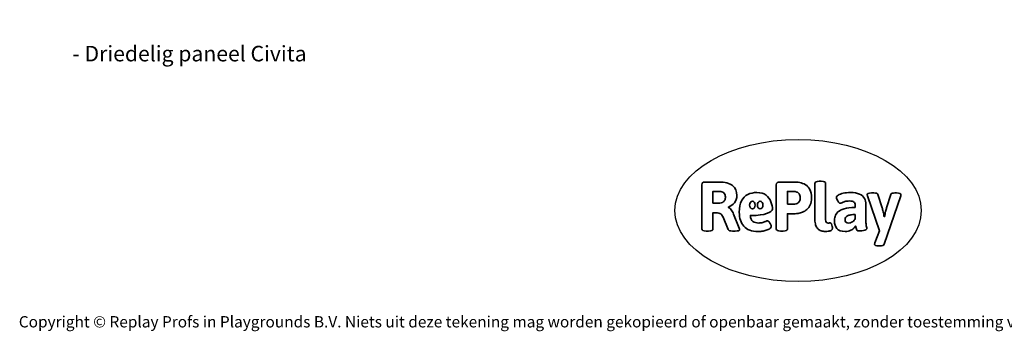
# Model space of a CAD drawing. Units: millimetres. Extents: x -4534 to 382494, y -3372 to 6189.
# Drawn here: x -4534 to 2864, y -3372 to -1030 of the extents above; entities that cross this region are included whole.
import ezdxf

# ---------------------------------------------------------------- set-up
doc = ezdxf.new("R2010")
doc.units = ezdxf.units.MM
doc.layers.add('Benaming', color=7, linetype='Continuous', lineweight=20, true_color=0x00a19a)
doc.layers.add('Logo-Copywrite', color=7, linetype='Continuous')
doc.styles.get("Standard").update_dxf_attribs({"font": 'arial.ttf'})
doc.styles.add('VR Benaming txt 140', font='arial.ttf', dxfattribs={"height": 140})

# ---------------------------------------------------------------- blocks, each defined once
blk = doc.blocks.new('onderschrift')
at = {"layer": 'Logo-Copywrite'}
blk.add_ellipse((1314.4, -2464.5), major_axis=(924.9, 0), ratio=0.576701, dxfattribs=at)
at = {"layer": 'Logo-Copywrite', "lineweight": 35}
for points, knots in [([(623.9, -2618.7), (602.2, -2618.7), (591.4, -2612.9), (591.4, -2601.3), (591.4, -2601.3), (591.4, -2271.9), (591.4, -2271.9), (591.4, -2257.5), (598.6, -2250.2), (613.1, -2250.2), (613.1, -2250.2), (719, -2250.2), (719, -2250.2), (766.1, -2250.2), (800.4, -2259.1), (822, -2276.8), (843.5, -2294.6), (854.3, -2319.7), (854.3, -2352.3), (854.3, -2373.3), (848.4, -2391.2), (836.6, -2405.9), (824.8, -2420.5), (809.5, -2431.5), (790.7, -2438.7), (790.7, -2438.7), (790.7, -2440.9), (790.7, -2440.9), (797.6, -2443.4), (804.7, -2449.5), (811.9, -2459.1), (819.1, -2468.7), (825.1, -2479.3), (829.8, -2490.9), (829.8, -2490.9), (872.5, -2597.5), (872.5, -2597.5), (874.3, -2602.3), (875.3, -2605.7), (875.3, -2607.9), (875.3, -2615.1), (864.4, -2618.7), (842.7, -2618.7), (842.7, -2618.7), (820.4, -2618.7), (820.4, -2618.7), (812.4, -2618.7), (805.6, -2617.9), (800, -2616.3), (794.4, -2614.7), (790.7, -2611.7), (788.9, -2607.3), (788.9, -2607.3), (751.1, -2514.2), (751.1, -2514.2), (745.6, -2503.4), (739.6, -2495.2), (732.9, -2489.8), (726.2, -2484.3), (713.9, -2481.6), (696.2, -2481.6), (696.2, -2481.6), (675, -2481.6), (675, -2481.6), (675, -2481.6), (675, -2601.3), (675, -2601.3), (675, -2612.9), (664.1, -2618.7), (642.4, -2618.7), (642.4, -2618.7), (623.9, -2618.7), (623.9, -2618.7)], [0, 0, 0, 0, 1, 1, 1, 2, 2, 2, 3, 3, 3, 4, 4, 4, 5, 5, 5, 6, 6, 6, 7, 7, 7, 8, 8, 8, 9, 9, 9, 10, 10, 10, 11, 11, 11, 12, 12, 12, 13, 13, 13, 14, 14, 14, 15, 15, 15, 16, 16, 16, 17, 17, 17, 18, 18, 18, 19, 19, 19, 20, 20, 20, 21, 21, 21, 22, 22, 22, 23, 23, 23, 24, 24, 24, 24]), ([(1183.3, -2618.7), (1161.6, -2618.7), (1150.7, -2612.9), (1150.7, -2601.3), (1150.7, -2601.3), (1150.7, -2271.9), (1150.7, -2271.9), (1150.7, -2257.5), (1158, -2250.2), (1172.5, -2250.2), (1172.5, -2250.2), (1286.5, -2250.2), (1286.5, -2250.2), (1298.5, -2250.2), (1311.9, -2251.6), (1326.7, -2254.3), (1341.6, -2257), (1355.8, -2262.4), (1369.4, -2270.3), (1383, -2278.3), (1394.1, -2290.2), (1402.8, -2306.2), (1411.5, -2322.1), (1415.8, -2343.1), (1415.8, -2369.2), (1415.8, -2390.2), (1412.6, -2407.8), (1406, -2421.9), (1399.5, -2436), (1391.1, -2447.5), (1380.8, -2456.4), (1370.5, -2465.2), (1359.6, -2471.9), (1348.2, -2476.5), (1336.8, -2481), (1326, -2484.1), (1315.9, -2485.7), (1305.7, -2487.3), (1297.8, -2488.2), (1292, -2488.2), (1292, -2488.2), (1234.4, -2488.2), (1234.4, -2488.2), (1234.4, -2488.2), (1234.4, -2601.3), (1234.4, -2601.3), (1234.4, -2612.9), (1223.5, -2618.7), (1201.8, -2618.7), (1201.8, -2618.7), (1183.3, -2618.7), (1183.3, -2618.7)], [0, 0, 0, 0, 1, 1, 1, 2, 2, 2, 3, 3, 3, 4, 4, 4, 5, 5, 5, 6, 6, 6, 7, 7, 7, 8, 8, 8, 9, 9, 9, 10, 10, 10, 11, 11, 11, 12, 12, 12, 13, 13, 13, 14, 14, 14, 15, 15, 15, 16, 16, 16, 17, 17, 17, 17]), ([(1520.3, -2622), (1507.7, -2622), (1496.3, -2620.3), (1486.4, -2616.8), (1476.4, -2613.4), (1468.1, -2608.1), (1461.4, -2600.8), (1454.7, -2593.6), (1449.6, -2584.4), (1446.2, -2573.4), (1442.7, -2562.3), (1441, -2549.2), (1441, -2534), (1441, -2534), (1441, -2262.1), (1441, -2262.1), (1441, -2250.5), (1451.9, -2244.7), (1473.6, -2244.7), (1473.6, -2244.7), (1488.8, -2244.7), (1488.8, -2244.7), (1510.6, -2244.7), (1521.4, -2250.5), (1521.4, -2262.1), (1521.4, -2262.1), (1521.4, -2535.1), (1521.4, -2535.1), (1521.4, -2543), (1523, -2548.9), (1526, -2552.7), (1529.1, -2556.5), (1534.1, -2558.4), (1541, -2558.4), (1543.5, -2558.4), (1546.2, -2558.1), (1549.1, -2557.3), (1552, -2556.6), (1554.2, -2556.3), (1555.7, -2556.3), (1559.3, -2556.3), (1562.4, -2559.3), (1564.9, -2565.2), (1567.4, -2571.2), (1569.3, -2577.4), (1570.6, -2583.7), (1571.9, -2590), (1572.5, -2593.9), (1572.5, -2595.4), (1572.5, -2603.7), (1569.3, -2609.8), (1563, -2613.6), (1556.6, -2617.4), (1549.4, -2619.7), (1541.3, -2620.6), (1533.1, -2621.5), (1526.1, -2622), (1520.3, -2622)], [0, 0, 0, 0, 1, 1, 1, 2, 2, 2, 3, 3, 3, 4, 4, 4, 5, 5, 5, 6, 6, 6, 7, 7, 7, 8, 8, 8, 9, 9, 9, 10, 10, 10, 11, 11, 11, 12, 12, 12, 13, 13, 13, 14, 14, 14, 15, 15, 15, 16, 16, 16, 17, 17, 17, 18, 18, 18, 19, 19, 19, 19]), ([(675, -2409.4), (675, -2409.4), (726.6, -2409.4), (726.6, -2409.4), (734.2, -2409.4), (741.2, -2407.3), (747.5, -2403.1), (753.9, -2399), (758.9, -2393.4), (762.7, -2386.3), (766.5, -2379.2), (768.4, -2371.4), (768.4, -2362.7), (768.4, -2350), (764.4, -2339.9), (756.2, -2332.5), (748.1, -2325.1), (736.9, -2321.4), (722.8, -2321.4), (722.8, -2321.4), (675, -2321.4), (675, -2321.4), (675, -2321.4), (675, -2409.4), (675, -2409.4)], [0, 0, 0, 0, 1, 1, 1, 2, 2, 2, 3, 3, 3, 4, 4, 4, 5, 5, 5, 6, 6, 6, 7, 7, 7, 8, 8, 8, 8]), ([(1121.4, -2453.6), (1121.4, -2440.4), (1118.3, -2420.7), (1110.5, -2399.5), (1102.7, -2378.3), (1090.3, -2361.3), (1073.3, -2348.5), (1056.3, -2335.6), (1033.5, -2329.2), (1004.8, -2329.2), (979.1, -2329.2), (956.3, -2334.1), (936.4, -2343.9), (916.5, -2353.6), (900.9, -2369.4), (889.7, -2391.1), (878.4, -2412.8), (872.8, -2441.6), (872.8, -2477.5), (872.8, -2521.3), (884.1, -2556.4), (906.8, -2582.6), (929.4, -2608.9), (965.4, -2622), (1014.6, -2622), (1022.2, -2622), (1031.5, -2621.3), (1042.6, -2619.8), (1053.6, -2618.4), (1064.5, -2616), (1075.2, -2612.8), (1085.9, -2609.5), (1094.7, -2605.4), (1101.8, -2600.5), (1108.9, -2595.6), (1112.4, -2589.8), (1112.4, -2582.9), (1112.4, -2579.3), (1110.9, -2574.2), (1107.8, -2567.7), (1104.7, -2561.2), (1101, -2555.2), (1096.6, -2549.7), (1092.3, -2544.3), (1088.1, -2541.6), (1084.2, -2541.6), (1081.6, -2541.6), (1077.4, -2542.9), (1071.4, -2545.7), (1065.4, -2548.4), (1058, -2551.2), (1049.1, -2554.1), (1040.2, -2557), (1030, -2558.4), (1018.4, -2558.4), (1000.7, -2558.4), (986.3, -2554.4), (975.2, -2546.2), (964.2, -2538.1), (957.2, -2523), (955.9, -2501.6), (959.9, -2501.6), (962.3, -2501.6), (967.5, -2501.6), (1057.4, -2501.6), (1121.4, -2478.9), (1121.4, -2453.6)], [0, 0, 0, 0, 1, 1, 1, 2, 2, 2, 3, 3, 3, 4, 4, 4, 5, 5, 5, 6, 6, 6, 7, 7, 7, 8, 8, 8, 9, 9, 9, 10, 10, 10, 11, 11, 11, 12, 12, 12, 13, 13, 13, 14, 14, 14, 15, 15, 15, 16, 16, 16, 17, 17, 17, 18, 18, 18, 19, 19, 19, 20, 20, 20, 21, 21, 21, 22, 22, 22, 22]), ([(1234.4, -2416.4), (1234.4, -2416.4), (1282.7, -2416.4), (1282.7, -2416.4), (1287.8, -2416.4), (1293.1, -2415.8), (1298.8, -2414.5), (1304.4, -2413.3), (1309.5, -2410.9), (1314.2, -2407.5), (1318.9, -2404), (1322.7, -2399.2), (1325.6, -2393.1), (1328.5, -2386.9), (1330, -2379), (1330, -2369.2), (1330, -2356.1), (1327.4, -2346.2), (1322.4, -2339.3), (1317.3, -2332.4), (1311.2, -2327.7), (1303.9, -2325.2), (1296.7, -2322.7), (1289.6, -2321.4), (1282.7, -2321.4), (1282.7, -2321.4), (1234.4, -2321.4), (1234.4, -2321.4), (1234.4, -2321.4), (1234.4, -2416.4), (1234.4, -2416.4)], [0, 0, 0, 0, 1, 1, 1, 2, 2, 2, 3, 3, 3, 4, 4, 4, 5, 5, 5, 6, 6, 6, 7, 7, 7, 8, 8, 8, 9, 9, 9, 10, 10, 10, 10]), ([(1667.5, -2622), (1638.2, -2622), (1617.5, -2614.3), (1605.3, -2598.9), (1593.2, -2583.5), (1587.1, -2564.8), (1587.1, -2542.7), (1587.1, -2531.5), (1588.8, -2520), (1592.3, -2508.2), (1595.7, -2496.4), (1602.7, -2485.5), (1613.2, -2475.3), (1623.7, -2465.2), (1639.4, -2457), (1660.2, -2450.9), (1681, -2444.7), (1708.6, -2441.6), (1743, -2441.6), (1743, -2441.6), (1743, -2423.7), (1743, -2423.7), (1743, -2413.2), (1739.7, -2405.4), (1733, -2400.4), (1726.3, -2395.3), (1715.5, -2392.7), (1700.7, -2392.7), (1687.6, -2392.7), (1676.3, -2394.2), (1666.7, -2397.1), (1657.1, -2400), (1649.3, -2402.9), (1643.4, -2405.8), (1637.4, -2408.7), (1633.3, -2410.1), (1631.1, -2410.1), (1627.5, -2410.1), (1623.4, -2407.3), (1618.9, -2401.7), (1614.4, -2396.1), (1610.6, -2389.8), (1607.5, -2382.7), (1604.4, -2375.6), (1602.9, -2370.3), (1602.9, -2366.7), (1602.9, -2360.5), (1607.3, -2354.5), (1616.2, -2348.7), (1625.1, -2343), (1637.4, -2338.2), (1653.1, -2334.6), (1668.9, -2331), (1686.7, -2329.2), (1706.6, -2329.2), (1735.2, -2329.2), (1758.1, -2333.1), (1775.1, -2340.9), (1792.1, -2348.7), (1804.4, -2359.3), (1812, -2372.9), (1819.6, -2386.5), (1823.4, -2402.2), (1823.4, -2419.9), (1823.4, -2419.9), (1823.4, -2522), (1823.4, -2522), (1823.4, -2540.9), (1824, -2555.3), (1825.1, -2565.2), (1826.1, -2575.2), (1827.2, -2582.6), (1828.3, -2587.5), (1829.4, -2592.4), (1829.9, -2596.8), (1829.9, -2600.8), (1829.9, -2604.1), (1827.5, -2606.8), (1822.6, -2609), (1817.7, -2611.1), (1811.8, -2612.9), (1804.7, -2614.4), (1797.6, -2615.8), (1790.7, -2616.8), (1784, -2617.4), (1777.3, -2617.9), (1772.4, -2618.2), (1769.1, -2618.2), (1763.3, -2618.2), (1759.1, -2616.1), (1756.3, -2611.9), (1753.6, -2607.8), (1751.7, -2602.7), (1750.6, -2596.7), (1749.5, -2590.8), (1748.5, -2585.4), (1747.4, -2580.7), (1746.3, -2582.9), (1742.6, -2587.3), (1736.2, -2594), (1729.9, -2600.7), (1721, -2607.1), (1709.6, -2613), (1698.2, -2619), (1684.2, -2622), (1667.5, -2622)], [0, 0, 0, 0, 1, 1, 1, 2, 2, 2, 3, 3, 3, 4, 4, 4, 5, 5, 5, 6, 6, 6, 7, 7, 7, 8, 8, 8, 9, 9, 9, 10, 10, 10, 11, 11, 11, 12, 12, 12, 13, 13, 13, 14, 14, 14, 15, 15, 15, 16, 16, 16, 17, 17, 17, 18, 18, 18, 19, 19, 19, 20, 20, 20, 21, 21, 21, 22, 22, 22, 23, 23, 23, 24, 24, 24, 25, 25, 25, 26, 26, 26, 27, 27, 27, 28, 28, 28, 29, 29, 29, 30, 30, 30, 31, 31, 31, 32, 32, 32, 33, 33, 33, 34, 34, 34, 35, 35, 35, 35]), ([(1921.2, -2729.6), (1899.4, -2729.6), (1888.6, -2725.7), (1888.6, -2718.1), (1888.6, -2716.7), (1888.8, -2715.2), (1889.1, -2713.5), (1889.5, -2711.9), (1890, -2710.2), (1890.8, -2708.4), (1890.8, -2708.4), (1925.1, -2616.8), (1925.1, -2616.8), (1925.1, -2616.8), (1835.3, -2354.2), (1835.3, -2354.2), (1835, -2352.4), (1834.5, -2350.6), (1834, -2349), (1833.4, -2347.4), (1833.2, -2345.9), (1833.2, -2344.4), (1833.2, -2336.4), (1844.2, -2332.5), (1866.3, -2332.5), (1866.3, -2332.5), (1883.7, -2332.5), (1883.7, -2332.5), (1891.7, -2332.5), (1898.4, -2333.3), (1903.8, -2334.9), (1909.2, -2336.5), (1912.7, -2339.5), (1914.1, -2343.9), (1914.1, -2343.9), (1946.2, -2444.4), (1946.2, -2444.4), (1948, -2450.5), (1950.3, -2460.1), (1953.2, -2473.1), (1956.1, -2486.2), (1958.8, -2498.5), (1961.4, -2510.1), (1961.4, -2510.1), (1963.5, -2510.1), (1963.5, -2510.1), (1966.1, -2498.5), (1968.8, -2486.1), (1971.7, -2472.9), (1974.6, -2459.7), (1976.9, -2450.2), (1978.8, -2444.4), (1978.8, -2444.4), (2010.8, -2343.9), (2010.8, -2343.9), (2012.2, -2339.5), (2015.7, -2336.5), (2021.1, -2334.9), (2026.6, -2333.3), (2033.3, -2332.5), (2041.2, -2332.5), (2041.2, -2332.5), (2054.3, -2332.5), (2054.3, -2332.5), (2076, -2332.5), (2086.9, -2336.4), (2086.9, -2344.4), (2086.9, -2346.9), (2086.3, -2350.2), (2085.2, -2354.2), (2085.2, -2354.2), (1960.8, -2718.1), (1960.8, -2718.1), (1959.4, -2722.5), (1955.9, -2725.5), (1950.5, -2727.1), (1945.1, -2728.7), (1938.4, -2729.6), (1930.4, -2729.6), (1930.4, -2729.6), (1921.2, -2729.6), (1921.2, -2729.6)], [0, 0, 0, 0, 1, 1, 1, 2, 2, 2, 3, 3, 3, 4, 4, 4, 5, 5, 5, 6, 6, 6, 7, 7, 7, 8, 8, 8, 9, 9, 9, 10, 10, 10, 11, 11, 11, 12, 12, 12, 13, 13, 13, 14, 14, 14, 15, 15, 15, 16, 16, 16, 17, 17, 17, 18, 18, 18, 19, 19, 19, 20, 20, 20, 21, 21, 21, 22, 22, 22, 23, 23, 23, 24, 24, 24, 25, 25, 25, 26, 26, 26, 27, 27, 27, 27]), ([(956.1, -2443.4), (947.9, -2432.3), (947.9, -2414.3), (956.1, -2403.2), (964.2, -2392.1), (977.5, -2392.1), (985.7, -2403.2), (993.9, -2414.3), (993.9, -2432.3), (985.7, -2443.4), (977.5, -2454.5), (964.2, -2454.5), (956.1, -2443.4)], [0, 0, 0, 0, 1, 1, 1, 2, 2, 2, 3, 3, 3, 4, 4, 4, 4]), ([(1014.5, -2403.2), (1022.6, -2392.1), (1035.9, -2392.1), (1044.1, -2403.2), (1052.3, -2414.3), (1052.3, -2432.3), (1044.1, -2443.4), (1035.9, -2454.5), (1022.6, -2454.5), (1014.5, -2443.4), (1006.3, -2432.3), (1006.3, -2414.3), (1014.5, -2403.2)], [0, 0, 0, 0, 1, 1, 1, 2, 2, 2, 3, 3, 3, 4, 4, 4, 4]), ([(1694.1, -2558.4), (1704.6, -2558.4), (1714.3, -2555.2), (1723.2, -2548.7), (1732.1, -2542.1), (1738.7, -2534), (1743, -2524.2), (1743, -2524.2), (1743, -2494.3), (1743, -2494.3), (1730, -2494.3), (1718.8, -2495.2), (1709.4, -2497), (1699.9, -2498.9), (1692.1, -2501.4), (1685.7, -2504.7), (1679.4, -2507.9), (1674.7, -2512.1), (1671.6, -2517.1), (1668.5, -2522.2), (1667, -2528), (1667, -2534.5), (1667, -2541.4), (1669.2, -2547.1), (1673.8, -2551.6), (1678.3, -2556.2), (1685.1, -2558.4), (1694.1, -2558.4)], [0, 0, 0, 0, 1, 1, 1, 2, 2, 2, 3, 3, 3, 4, 4, 4, 5, 5, 5, 6, 6, 6, 7, 7, 7, 8, 8, 8, 9, 9, 9, 9])]:
    blk.add_open_spline(points, degree=3, knots=knots, dxfattribs=at)
at = {"layer": 'Logo-Copywrite', "insert": (-4540.5, -3258), "char_height": 85, "attachment_point": 1}
blk.add_mtext_dynamic_manual_height_columns('{\\fAsap|b0|i0|c0|p2;Copyright © Replay Profs in Playgrounds B.V. Niets uit deze tekening mag worden gekopieerd of openbaar gemaakt, zonder toestemming van Replay Profs in Playgrounds B.V.}', width=10615.551, gutter_width=10, heights=[0], dxfattribs=at)

msp = doc.modelspace()

# ---------------------------------------------------------------- block references
msp.add_blockref('onderschrift', (0, 0))

# ---------------------------------------------------------------- texts
at = {"layer": 'Benaming', "insert": (-4137.5, -1032.5), "char_height": 140, "attachment_point": 1, "style": 'VR Benaming txt 140'}
msp.add_mtext_dynamic_manual_height_columns('\\pi2753.65404;{\\fOpen Sans|b0|i0|c0|p34;\\H0.83333x;VPL-14-RB1344 - Driedelig paneel Civita}', width=8472.759, gutter_width=12.5, heights=[0], dxfattribs=at)

doc.saveas('drawing.dxf')
